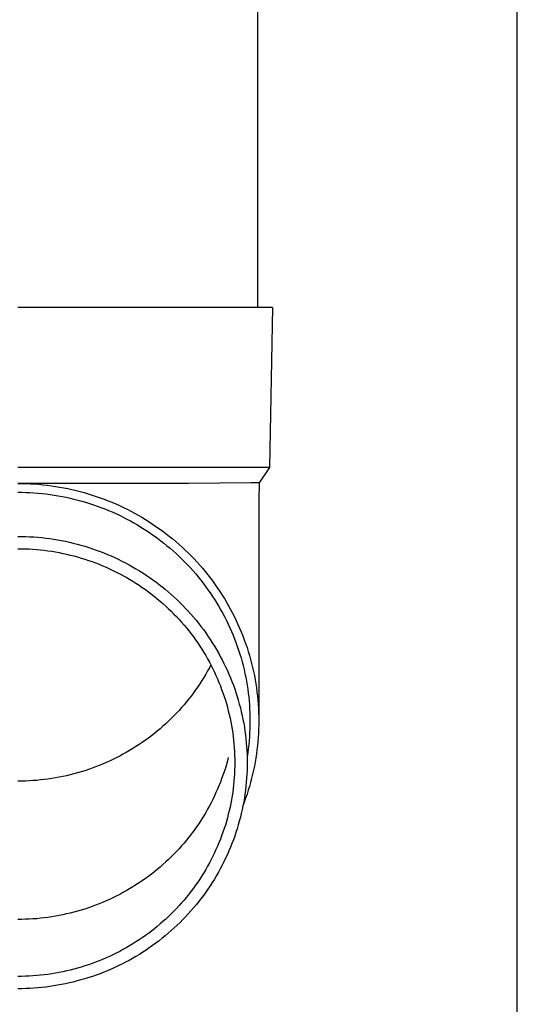
# Model space of a CAD drawing. Units: millimetres. Extents: x 0 to 33640, y 0 to 23760.
# Drawn here: x 11246 to 11308, y 10176 to 10299 of the extents above; entities that cross this region are included whole.
import ezdxf

# ---------------------------------------------------------------- set-up
doc = ezdxf.new("R2010")
doc.units = ezdxf.units.MM
doc.layers.add('YKK_13', color=4, linetype='Continuous', lineweight=30)
doc.layers.add('YKK_A1', color=4, linetype='Continuous', lineweight=30)

msp = doc.modelspace()

# ---------------------------------------------------------------- linework, layer by layer
at = {"layer": 'YKK_13'}
for p, q in [((11275.39, 10348.35), (11275.39, 10263.42)), ((11276.14, 10263.42), (11245.39, 10263.42)), ((11277.24, 10263.42), (11276.14, 10263.42)), ((11277.24, 10263.42), (11276.89, 10243.42)), ((11276.89, 10243.42), (11245.39, 10243.42)), ((11276.89, 10243.42), (11275.58, 10241.48)), ((11266.74, 10241.42), (11245.39, 10241.42)), ((11245.39, 10241.42), (11245.92, 10241.41)), ((11245.92, 10241.41), (11246.44, 10241.4)), ((11246.44, 10241.4), (11246.97, 10241.38)), ((11246.97, 10241.38), (11247.49, 10241.35)), ((11247.49, 10241.35), (11248.02, 10241.31)), ((11248.02, 10241.31), (11248.54, 10241.26)), ((11248.54, 10241.26), (11249.07, 10241.2)), ((11249.07, 10241.2), (11249.59, 10241.13)), ((11249.59, 10241.13), (11250.11, 10241.05)), ((11250.11, 10241.05), (11250.63, 10240.97)), ((11250.63, 10240.97), (11251.14, 10240.87)), ((11251.14, 10240.87), (11251.66, 10240.77)), ((11251.66, 10240.77), (11252.17, 10240.66)), ((11274.55, 10241.48), (11266.74, 10241.42)), ((11275.58, 10241.48), (11274.55, 10241.48)), ((11275.58, 10241.48), (11275.54, 10239.32)), ((11245.39, 10240.32), (11245.9, 10240.31)), ((11245.9, 10240.31), (11246.41, 10240.3)), ((11246.41, 10240.3), (11246.91, 10240.28)), ((11246.91, 10240.28), (11247.42, 10240.25)), ((11247.42, 10240.25), (11247.92, 10240.21)), ((11247.92, 10240.21), (11248.43, 10240.16)), ((11248.43, 10240.16), (11248.93, 10240.11)), ((11248.93, 10240.11), (11249.43, 10240.04)), ((11249.43, 10240.04), (11249.94, 10239.97)), ((11249.94, 10239.97), (11250.44, 10239.88)), ((11250.44, 10239.88), (11250.93, 10239.79)), ((11250.93, 10239.79), (11251.43, 10239.69)), ((11251.43, 10239.69), (11251.93, 10239.59)), ((11251.93, 10239.59), (11252.42, 10239.47)), ((11252.17, 10240.66), (11252.69, 10240.54)), ((11252.42, 10239.47), (11252.91, 10239.34)), ((11252.69, 10240.54), (11253.19, 10240.41)), ((11253.19, 10240.41), (11253.7, 10240.27)), ((11253.7, 10240.27), (11254.21, 10240.12)), ((11254.21, 10240.12), (11254.71, 10239.97)), ((11254.71, 10239.97), (11255.21, 10239.8)), ((11255.21, 10239.8), (11255.7, 10239.63)), ((11255.7, 10239.63), (11256.2, 10239.45)), ((11252.91, 10239.34), (11253.4, 10239.21)), ((11253.4, 10239.21), (11253.88, 10239.07)), ((11253.88, 10239.07), (11254.37, 10238.92)), ((11254.37, 10238.92), (11254.85, 10238.76)), ((11254.85, 10238.76), (11255.33, 10238.59)), ((11255.33, 10238.59), (11255.8, 10238.42)), ((11255.8, 10238.42), (11256.27, 10238.24)), ((11256.2, 10239.45), (11256.69, 10239.26)), ((11256.27, 10238.24), (11256.74, 10238.05)), ((11256.69, 10239.26), (11257.17, 10239.06)), ((11257.17, 10239.06), (11257.65, 10238.85)), ((11257.65, 10238.85), (11258.13, 10238.64)), ((11258.13, 10238.64), (11258.61, 10238.41)), ((11258.61, 10238.41), (11259.08, 10238.18)), ((11275.54, 10239.31), (11275.54, 10211.73)), ((11256.74, 10238.05), (11257.21, 10237.85)), ((11257.21, 10237.85), (11257.67, 10237.64)), ((11257.67, 10237.64), (11258.13, 10237.43)), ((11258.13, 10237.43), (11258.58, 10237.2)), ((11258.58, 10237.2), (11259.03, 10236.97)), ((11259.08, 10238.18), (11259.55, 10237.94)), ((11259.55, 10237.94), (11260.01, 10237.7)), ((11260.01, 10237.7), (11260.47, 10237.44)), ((11260.47, 10237.44), (11260.92, 10237.18)), ((11260.92, 10237.18), (11261.37, 10236.91)), ((11259.03, 10236.97), (11259.48, 10236.73)), ((11259.48, 10236.73), (11259.92, 10236.49)), ((11259.92, 10236.49), (11260.35, 10236.24)), ((11260.35, 10236.24), (11260.79, 10235.97)), ((11260.79, 10235.97), (11261.21, 10235.71)), ((11261.37, 10236.91), (11261.81, 10236.63)), ((11261.81, 10236.63), (11262.25, 10236.34)), ((11262.25, 10236.34), (11262.68, 10236.05)), ((11262.68, 10236.05), (11263.11, 10235.75)), ((11245.39, 10234.79), (11245.89, 10234.79)), ((11245.89, 10234.79), (11246.39, 10234.78)), ((11246.39, 10234.78), (11246.89, 10234.76)), ((11246.89, 10234.76), (11247.39, 10234.73)), ((11247.39, 10234.73), (11247.89, 10234.69)), ((11247.89, 10234.69), (11248.39, 10234.64)), ((11248.39, 10234.64), (11248.89, 10234.58)), ((11248.89, 10234.58), (11249.39, 10234.52)), ((11261.21, 10235.71), (11261.64, 10235.43)), ((11261.64, 10235.43), (11262.05, 10235.15)), ((11262.05, 10235.15), (11262.47, 10234.86)), ((11262.47, 10234.86), (11262.87, 10234.56)), ((11262.87, 10234.56), (11263.28, 10234.26)), ((11263.11, 10235.75), (11263.54, 10235.44)), ((11263.54, 10235.44), (11263.95, 10235.12)), ((11263.95, 10235.12), (11264.37, 10234.8)), ((11264.37, 10234.8), (11264.77, 10234.47)), ((11249.39, 10234.52), (11249.88, 10234.45)), ((11249.88, 10234.45), (11250.38, 10234.36)), ((11250.38, 10234.36), (11250.87, 10234.27)), ((11250.87, 10234.27), (11251.36, 10234.18)), ((11251.36, 10234.18), (11251.85, 10234.07)), ((11251.85, 10234.07), (11252.33, 10233.95)), ((11252.33, 10233.95), (11252.82, 10233.83)), ((11252.82, 10233.83), (11253.3, 10233.7)), ((11253.3, 10233.7), (11253.78, 10233.56)), ((11253.78, 10233.56), (11254.26, 10233.41)), ((11254.26, 10233.41), (11254.74, 10233.25)), ((11263.28, 10234.26), (11263.67, 10233.95)), ((11263.67, 10233.95), (11264.06, 10233.63)), ((11264.06, 10233.63), (11264.45, 10233.31)), ((11264.45, 10233.31), (11264.83, 10232.98)), ((11264.77, 10234.47), (11265.17, 10234.14)), ((11265.17, 10234.14), (11265.57, 10233.79)), ((11265.57, 10233.79), (11265.95, 10233.44)), ((11265.95, 10233.44), (11266.34, 10233.09)), ((11245.39, 10233.26), (11245.87, 10233.26)), ((11245.87, 10233.26), (11246.34, 10233.24)), ((11246.34, 10233.24), (11246.81, 10233.22)), ((11246.81, 10233.22), (11247.29, 10233.19)), ((11247.29, 10233.19), (11247.76, 10233.16)), ((11247.76, 10233.16), (11248.23, 10233.11)), ((11248.23, 10233.11), (11248.7, 10233.06)), ((11248.7, 10233.06), (11249.17, 10233)), ((11249.17, 10233), (11249.64, 10232.93)), ((11249.64, 10232.93), (11250.11, 10232.85)), ((11250.11, 10232.85), (11250.57, 10232.77)), ((11250.57, 10232.77), (11251.04, 10232.67)), ((11251.04, 10232.67), (11251.5, 10232.57)), ((11251.5, 10232.57), (11251.96, 10232.46)), ((11251.96, 10232.46), (11252.42, 10232.35)), ((11252.42, 10232.35), (11252.87, 10232.22)), ((11252.87, 10232.22), (11253.33, 10232.09)), ((11253.33, 10232.09), (11253.78, 10231.95)), ((11254.74, 10233.25), (11255.21, 10233.09)), ((11255.21, 10233.09), (11255.68, 10232.92)), ((11255.68, 10232.92), (11256.14, 10232.74)), ((11256.14, 10232.74), (11256.61, 10232.55)), ((11256.61, 10232.55), (11257.06, 10232.35)), ((11257.06, 10232.35), (11257.52, 10232.15)), ((11257.52, 10232.15), (11257.97, 10231.93)), ((11264.83, 10232.98), (11265.2, 10232.64)), ((11265.2, 10232.64), (11265.57, 10232.29)), ((11265.57, 10232.29), (11265.93, 10231.94)), ((11266.34, 10233.09), (11266.71, 10232.72)), ((11266.71, 10232.72), (11267.08, 10232.35)), ((11267.08, 10232.35), (11267.44, 10231.98)), ((11253.78, 10231.95), (11254.23, 10231.8)), ((11254.23, 10231.8), (11254.68, 10231.65)), ((11254.68, 10231.65), (11255.12, 10231.48)), ((11255.12, 10231.48), (11255.56, 10231.31)), ((11255.56, 10231.31), (11256, 10231.13)), ((11256, 10231.13), (11256.43, 10230.95)), ((11256.43, 10230.95), (11256.87, 10230.75)), ((11257.97, 10231.93), (11258.42, 10231.71)), ((11258.42, 10231.71), (11258.87, 10231.48)), ((11258.87, 10231.48), (11259.31, 10231.25)), ((11259.31, 10231.25), (11259.74, 10231.01)), ((11259.74, 10231.01), (11260.17, 10230.76)), ((11265.93, 10231.94), (11266.29, 10231.59)), ((11266.29, 10231.59), (11266.64, 10231.23)), ((11266.64, 10231.23), (11266.98, 10230.86)), ((11266.98, 10230.86), (11267.32, 10230.49)), ((11267.44, 10231.98), (11267.8, 10231.6)), ((11267.8, 10231.6), (11268.15, 10231.21)), ((11268.15, 10231.21), (11268.49, 10230.81)), ((11256.87, 10230.75), (11257.29, 10230.55)), ((11257.29, 10230.55), (11257.72, 10230.34)), ((11257.72, 10230.34), (11258.14, 10230.13)), ((11258.14, 10230.13), (11258.55, 10229.91)), ((11258.55, 10229.91), (11258.97, 10229.68)), ((11258.97, 10229.68), (11259.37, 10229.44)), ((11260.17, 10230.76), (11260.6, 10230.5)), ((11260.6, 10230.5), (11261.02, 10230.23)), ((11261.02, 10230.23), (11261.44, 10229.96)), ((11261.44, 10229.96), (11261.85, 10229.68)), ((11261.85, 10229.68), (11262.26, 10229.39)), ((11267.32, 10230.49), (11267.65, 10230.11)), ((11267.65, 10230.11), (11267.97, 10229.72)), ((11267.97, 10229.72), (11268.28, 10229.33)), ((11268.49, 10230.81), (11268.82, 10230.41)), ((11268.82, 10230.41), (11269.15, 10230.01)), ((11269.15, 10230.01), (11269.47, 10229.6)), ((11259.37, 10229.44), (11259.78, 10229.2)), ((11259.78, 10229.2), (11260.18, 10228.95)), ((11260.18, 10228.95), (11260.57, 10228.69)), ((11260.57, 10228.69), (11260.96, 10228.42)), ((11260.96, 10228.42), (11261.35, 10228.15)), ((11262.26, 10229.39), (11262.66, 10229.1)), ((11262.66, 10229.1), (11263.06, 10228.8)), ((11263.06, 10228.8), (11263.45, 10228.49)), ((11263.45, 10228.49), (11263.84, 10228.18)), ((11268.28, 10229.33), (11268.59, 10228.93)), ((11268.59, 10228.93), (11268.89, 10228.53)), ((11268.89, 10228.53), (11269.19, 10228.13)), ((11269.47, 10229.6), (11269.78, 10229.18)), ((11269.78, 10229.18), (11270.09, 10228.76)), ((11270.09, 10228.76), (11270.39, 10228.33)), ((11261.35, 10228.15), (11261.73, 10227.87)), ((11261.73, 10227.87), (11262.11, 10227.59)), ((11262.11, 10227.59), (11262.48, 10227.3)), ((11262.48, 10227.3), (11262.84, 10227)), ((11263.84, 10228.18), (11264.22, 10227.86)), ((11264.22, 10227.86), (11264.6, 10227.53)), ((11264.6, 10227.53), (11264.96, 10227.2)), ((11264.96, 10227.2), (11265.33, 10226.86)), ((11269.19, 10228.13), (11269.47, 10227.72)), ((11269.47, 10227.72), (11269.75, 10227.3)), ((11269.75, 10227.3), (11270.03, 10226.88)), ((11270.39, 10228.33), (11270.68, 10227.9)), ((11270.68, 10227.9), (11270.96, 10227.46)), ((11270.96, 10227.46), (11271.24, 10227.02)), ((11262.84, 10227), (11263.2, 10226.7)), ((11263.2, 10226.7), (11263.56, 10226.39)), ((11263.56, 10226.39), (11263.91, 10226.08)), ((11263.91, 10226.08), (11264.25, 10225.75)), ((11265.33, 10226.86), (11265.69, 10226.51)), ((11265.69, 10226.51), (11266.04, 10226.16)), ((11266.04, 10226.16), (11266.38, 10225.8)), ((11270.03, 10226.88), (11270.29, 10226.45)), ((11270.29, 10226.45), (11270.55, 10226.02)), ((11270.55, 10226.02), (11270.8, 10225.59)), ((11271.24, 10227.02), (11271.5, 10226.57)), ((11271.5, 10226.57), (11271.76, 10226.12)), ((11271.76, 10226.12), (11272.01, 10225.67)), ((11264.25, 10225.75), (11264.59, 10225.43)), ((11264.59, 10225.43), (11264.92, 10225.09)), ((11264.92, 10225.09), (11265.25, 10224.76)), ((11265.25, 10224.76), (11265.57, 10224.41)), ((11266.38, 10225.8), (11266.72, 10225.44)), ((11266.72, 10225.44), (11267.05, 10225.07)), ((11267.05, 10225.07), (11267.38, 10224.69)), ((11267.38, 10224.69), (11267.7, 10224.31)), ((11270.8, 10225.59), (11271.04, 10225.15)), ((11271.04, 10225.15), (11271.28, 10224.71)), ((11271.28, 10224.71), (11271.5, 10224.26)), ((11272.01, 10225.67), (11272.26, 10225.21)), ((11272.26, 10225.21), (11272.49, 10224.74)), ((11272.49, 10224.74), (11272.72, 10224.28)), ((11265.57, 10224.41), (11265.88, 10224.06)), ((11265.88, 10224.06), (11266.19, 10223.71)), ((11266.19, 10223.71), (11266.49, 10223.35)), ((11267.7, 10224.31), (11268.01, 10223.93)), ((11268.01, 10223.93), (11268.31, 10223.54)), ((11268.31, 10223.54), (11268.61, 10223.14)), ((11271.5, 10224.26), (11271.72, 10223.81)), ((11271.72, 10223.81), (11271.93, 10223.36)), ((11272.72, 10224.28), (11272.93, 10223.8)), ((11272.93, 10223.8), (11273.14, 10223.33)), ((11266.49, 10223.35), (11266.79, 10222.98)), ((11266.79, 10222.98), (11267.07, 10222.61)), ((11267.07, 10222.61), (11267.36, 10222.24)), ((11267.36, 10222.24), (11267.63, 10221.86)), ((11268.61, 10223.14), (11268.9, 10222.74)), ((11268.9, 10222.74), (11269.18, 10222.33)), ((11269.18, 10222.33), (11269.46, 10221.92)), ((11271.93, 10223.36), (11272.13, 10222.9)), ((11272.13, 10222.9), (11272.33, 10222.44)), ((11272.33, 10222.44), (11272.51, 10221.97)), ((11273.14, 10223.33), (11273.35, 10222.85)), ((11273.35, 10222.85), (11273.54, 10222.37)), ((11273.54, 10222.37), (11273.72, 10221.88)), ((11267.63, 10221.86), (11267.9, 10221.47)), ((11267.9, 10221.47), (11268.16, 10221.08)), ((11268.16, 10221.08), (11268.42, 10220.69)), ((11269.46, 10221.92), (11269.73, 10221.5)), ((11269.73, 10221.5), (11269.99, 10221.08)), ((11269.99, 10221.08), (11270.25, 10220.66)), ((11272.51, 10221.97), (11272.69, 10221.51)), ((11272.69, 10221.51), (11272.86, 10221.04)), ((11272.86, 10221.04), (11273.02, 10220.56)), ((11273.72, 10221.88), (11273.9, 10221.39)), ((11273.9, 10221.39), (11274.07, 10220.9)), ((11268.42, 10220.69), (11268.66, 10220.29)), ((11268.66, 10220.29), (11268.9, 10219.89)), ((11268.9, 10219.89), (11269.14, 10219.48)), ((11270.25, 10220.66), (11270.49, 10220.23)), ((11270.49, 10220.23), (11270.73, 10219.79)), ((11270.73, 10219.79), (11270.96, 10219.36)), ((11273.02, 10220.56), (11273.17, 10220.09)), ((11273.17, 10220.09), (11273.32, 10219.61)), ((11274.07, 10220.9), (11274.22, 10220.41)), ((11274.22, 10220.41), (11274.37, 10219.91)), ((11274.37, 10219.91), (11274.51, 10219.41)), ((11269.14, 10219.48), (11269.36, 10219.07)), ((11269.36, 10219.07), (11269.58, 10218.66)), ((11269.55, 10218.73), (11269.36, 10218.38)), ((11269.58, 10218.66), (11269.79, 10218.24)), ((11270.96, 10219.36), (11271.19, 10218.91)), ((11271.19, 10218.91), (11271.4, 10218.47)), ((11273.32, 10219.61), (11273.45, 10219.13)), ((11273.45, 10219.13), (11273.58, 10218.65)), ((11273.58, 10218.65), (11273.7, 10218.16)), ((11274.51, 10219.41), (11274.65, 10218.91)), ((11274.65, 10218.91), (11274.77, 10218.41)), ((11268.9, 10217.56), (11268.66, 10217.16)), ((11269.14, 10217.97), (11268.9, 10217.56)), ((11269.36, 10218.38), (11269.14, 10217.97)), ((11269.79, 10218.24), (11270, 10217.82)), ((11270, 10217.82), (11270.19, 10217.4)), ((11270.19, 10217.4), (11270.38, 10216.97)), ((11271.4, 10218.47), (11271.61, 10218.02)), ((11271.61, 10218.02), (11271.81, 10217.57)), ((11271.81, 10217.57), (11272, 10217.11)), ((11273.7, 10218.16), (11273.81, 10217.67)), ((11273.81, 10217.67), (11273.91, 10217.18)), ((11274.77, 10218.41), (11274.88, 10217.9)), ((11274.88, 10217.9), (11274.99, 10217.39)), ((11274.99, 10217.39), (11275.08, 10216.88)), ((11268.16, 10216.37), (11267.9, 10215.98)), ((11268.42, 10216.76), (11268.16, 10216.37)), ((11268.66, 10217.16), (11268.42, 10216.76)), ((11270.38, 10216.97), (11270.56, 10216.54)), ((11270.56, 10216.54), (11270.74, 10216.1)), ((11270.74, 10216.1), (11270.9, 10215.66)), ((11272, 10217.11), (11272.19, 10216.65)), ((11272.19, 10216.65), (11272.36, 10216.19)), ((11272.36, 10216.19), (11272.53, 10215.72)), ((11273.91, 10217.18), (11274, 10216.69)), ((11274, 10216.69), (11274.08, 10216.2)), ((11274.08, 10216.2), (11274.16, 10215.71)), ((11275.08, 10216.88), (11275.17, 10216.37)), ((11275.17, 10216.37), (11275.25, 10215.86)), ((11267.07, 10214.84), (11266.79, 10214.47)), ((11267.36, 10215.22), (11267.07, 10214.84)), ((11267.63, 10215.6), (11267.36, 10215.22)), ((11267.9, 10215.98), (11267.63, 10215.6)), ((11270.9, 10215.66), (11271.06, 10215.22)), ((11271.06, 10215.22), (11271.21, 10214.78)), ((11272.53, 10215.72), (11272.69, 10215.26)), ((11272.69, 10215.26), (11272.84, 10214.79)), ((11274.16, 10215.71), (11274.22, 10215.21)), ((11274.22, 10215.21), (11274.28, 10214.72)), ((11275.25, 10215.86), (11275.32, 10215.35)), ((11275.32, 10215.35), (11275.38, 10214.83)), ((11275.38, 10214.83), (11275.43, 10214.32)), ((11266.19, 10213.75), (11265.88, 10213.39)), ((11266.49, 10214.11), (11266.19, 10213.75)), ((11266.79, 10214.47), (11266.49, 10214.11)), ((11271.21, 10214.78), (11271.36, 10214.34)), ((11271.36, 10214.34), (11271.49, 10213.89)), ((11271.49, 10213.89), (11271.62, 10213.44)), ((11272.84, 10214.79), (11272.98, 10214.31)), ((11272.98, 10214.31), (11273.11, 10213.84)), ((11273.11, 10213.84), (11273.24, 10213.36)), ((11274.28, 10214.72), (11274.33, 10214.22)), ((11274.33, 10214.22), (11274.37, 10213.72)), ((11274.37, 10213.72), (11274.4, 10213.22)), ((11275.43, 10214.32), (11275.47, 10213.8)), ((11275.47, 10213.8), (11275.5, 10213.28)), ((11265.25, 10212.7), (11264.92, 10212.36)), ((11265.57, 10213.04), (11265.25, 10212.7)), ((11265.88, 10213.39), (11265.57, 10213.04)), ((11271.62, 10213.44), (11271.73, 10212.99)), ((11271.73, 10212.99), (11271.85, 10212.53)), ((11271.85, 10212.53), (11271.95, 10212.08)), ((11273.24, 10213.36), (11273.36, 10212.88)), ((11273.36, 10212.88), (11273.46, 10212.4)), ((11273.46, 10212.4), (11273.56, 10211.91)), ((11274.4, 10213.22), (11274.42, 10212.73)), ((11274.42, 10212.73), (11274.44, 10212.23)), ((11275.5, 10213.28), (11275.52, 10212.76)), ((11275.52, 10212.76), (11275.54, 10212.25)), ((11263.91, 10211.38), (11263.56, 10211.06)), ((11264.25, 10211.7), (11263.91, 10211.38)), ((11264.59, 10212.03), (11264.25, 10211.7)), ((11264.92, 10212.36), (11264.59, 10212.03)), ((11271.95, 10212.08), (11272.04, 10211.62)), ((11272.04, 10211.62), (11272.13, 10211.16)), ((11272.13, 10211.16), (11272.21, 10210.7)), ((11273.56, 10211.91), (11273.66, 10211.43)), ((11273.66, 10211.43), (11273.74, 10210.94)), ((11274.44, 10211.23), (11274.42, 10210.73)), ((11274.44, 10212.23), (11274.44, 10211.73)), ((11274.44, 10211.73), (11274.44, 10211.23)), ((11275.54, 10211.21), (11275.52, 10210.69)), ((11275.54, 10212.25), (11275.54, 10211.73)), ((11275.54, 10211.73), (11275.54, 10211.21)), ((11262.48, 10210.15), (11262.11, 10209.86)), ((11262.84, 10210.45), (11262.48, 10210.15)), ((11263.2, 10210.75), (11262.84, 10210.45)), ((11263.56, 10211.06), (11263.2, 10210.75)), ((11272.21, 10210.7), (11272.28, 10210.24)), ((11272.28, 10210.24), (11272.34, 10209.78)), ((11273.74, 10210.94), (11273.81, 10210.45)), ((11273.81, 10210.45), (11273.88, 10209.97)), ((11273.88, 10209.97), (11273.93, 10209.47)), ((11274.4, 10210.23), (11274.37, 10209.73)), ((11274.42, 10210.73), (11274.4, 10210.23)), ((11275.5, 10210.17), (11275.47, 10209.66)), ((11275.52, 10210.69), (11275.5, 10210.17)), ((11260.57, 10208.76), (11260.18, 10208.51)), ((11260.96, 10209.03), (11260.57, 10208.76)), ((11261.35, 10209.3), (11260.96, 10209.03)), ((11261.73, 10209.58), (11261.35, 10209.3)), ((11262.11, 10209.86), (11261.73, 10209.58)), ((11272.34, 10209.78), (11272.39, 10209.31)), ((11272.39, 10209.31), (11272.44, 10208.85)), ((11272.44, 10208.85), (11272.48, 10208.38)), ((11273.93, 10209.47), (11273.98, 10208.98)), ((11273.98, 10208.98), (11274.02, 10208.49)), ((11274.28, 10208.74), (11274.22, 10208.24)), ((11274.33, 10209.24), (11274.28, 10208.74)), ((11274.37, 10209.73), (11274.33, 10209.24)), ((11275.43, 10209.14), (11275.38, 10208.63)), ((11275.47, 10209.66), (11275.43, 10209.14)), ((11258.55, 10207.55), (11258.14, 10207.32)), ((11258.97, 10207.78), (11258.55, 10207.55)), ((11259.37, 10208.01), (11258.97, 10207.78)), ((11259.78, 10208.26), (11259.37, 10208.01)), ((11260.18, 10208.51), (11259.78, 10208.26)), ((11272.48, 10208.38), (11272.5, 10207.92)), ((11272.5, 10207.92), (11272.52, 10207.45)), ((11272.52, 10207.45), (11272.54, 10206.99)), ((11274.02, 10208.49), (11274.05, 10208)), ((11274.05, 10208), (11274.07, 10207.51)), ((11274.07, 10207.51), (11274.09, 10207.01)), ((11274.16, 10207.75), (11274.08, 10207.26)), ((11274.22, 10208.24), (11274.16, 10207.75)), ((11275.25, 10207.6), (11275.17, 10207.08)), ((11275.32, 10208.11), (11275.25, 10207.6)), ((11275.38, 10208.63), (11275.32, 10208.11)), ((11256, 10206.32), (11255.56, 10206.14)), ((11256.43, 10206.51), (11256, 10206.32)), ((11256.87, 10206.7), (11256.43, 10206.51)), ((11257.29, 10206.9), (11256.87, 10206.7)), ((11257.72, 10207.11), (11257.29, 10206.9)), ((11258.14, 10207.32), (11257.72, 10207.11)), ((11271.49, 10206.27), (11271.36, 10205.83)), ((11271.62, 10206.72), (11271.49, 10206.27)), ((11271.73, 10207.17), (11271.62, 10206.72)), ((11272.54, 10206.99), (11272.54, 10206.52)), ((11272.54, 10206.52), (11272.54, 10206.05)), ((11274.09, 10207.01), (11274.09, 10206.52)), ((11274.09, 10206.52), (11274.09, 10206.03)), ((11275.08, 10206.57), (11274.99, 10206.06)), ((11275.17, 10207.08), (11275.08, 10206.57)), ((11251.96, 10204.99), (11251.5, 10204.88)), ((11252.42, 10205.1), (11251.96, 10204.99)), ((11252.87, 10205.23), (11252.42, 10205.1)), ((11253.33, 10205.36), (11252.87, 10205.23)), ((11253.78, 10205.5), (11253.33, 10205.36)), ((11254.23, 10205.65), (11253.78, 10205.5)), ((11254.68, 10205.81), (11254.23, 10205.65)), ((11255.12, 10205.97), (11254.68, 10205.81)), ((11255.56, 10206.14), (11255.12, 10205.97)), ((11271.21, 10205.38), (11271.06, 10204.94)), ((11271.36, 10205.83), (11271.21, 10205.38)), ((11272.5, 10205.12), (11272.48, 10204.65)), ((11272.52, 10205.59), (11272.5, 10205.12)), ((11272.54, 10206.05), (11272.52, 10205.59)), ((11274.05, 10205.04), (11274.02, 10204.55)), ((11274.07, 10205.53), (11274.05, 10205.04)), ((11274.09, 10206.03), (11274.07, 10205.53)), ((11274.77, 10205.05), (11274.65, 10204.55)), ((11274.88, 10205.56), (11274.77, 10205.05)), ((11274.99, 10206.06), (11274.88, 10205.56)), ((11245.87, 10204.2), (11245.39, 10204.19)), ((11246.34, 10204.21), (11245.87, 10204.2)), ((11246.81, 10204.23), (11246.34, 10204.21)), ((11247.29, 10204.26), (11246.81, 10204.23)), ((11247.76, 10204.29), (11247.29, 10204.26)), ((11248.23, 10204.34), (11247.76, 10204.29)), ((11248.7, 10204.39), (11248.23, 10204.34)), ((11249.17, 10204.45), (11248.7, 10204.39)), ((11249.64, 10204.52), (11249.17, 10204.45)), ((11250.11, 10204.6), (11249.64, 10204.52)), ((11250.57, 10204.68), (11250.11, 10204.6)), ((11251.04, 10204.78), (11250.57, 10204.68)), ((11251.5, 10204.88), (11251.04, 10204.78)), ((11270.74, 10204.06), (11270.56, 10203.63)), ((11270.9, 10204.5), (11270.74, 10204.06)), ((11271.06, 10204.94), (11270.9, 10204.5)), ((11272.44, 10204.19), (11272.39, 10203.72)), ((11272.48, 10204.65), (11272.44, 10204.19)), ((11273.98, 10204.05), (11273.93, 10203.56)), ((11274.02, 10204.55), (11273.98, 10204.05)), ((11274.51, 10204.04), (11274.37, 10203.54)), ((11274.65, 10204.55), (11274.51, 10204.04)), ((11270.19, 10202.77), (11270, 10202.34)), ((11270.38, 10203.2), (11270.19, 10202.77)), ((11270.56, 10203.63), (11270.38, 10203.2)), ((11272.28, 10202.8), (11272.21, 10202.34)), ((11272.34, 10203.26), (11272.28, 10202.8)), ((11272.39, 10203.72), (11272.34, 10203.26)), ((11273.81, 10202.58), (11273.74, 10202.1)), ((11273.88, 10203.07), (11273.81, 10202.58)), ((11273.93, 10203.56), (11273.88, 10203.07)), ((11274.07, 10202.55), (11273.9, 10202.06)), ((11274.22, 10203.05), (11274.07, 10202.55)), ((11274.37, 10203.54), (11274.22, 10203.05)), ((11269.58, 10201.5), (11269.36, 10201.09)), ((11269.79, 10201.92), (11269.58, 10201.5)), ((11270, 10202.34), (11269.79, 10201.92)), ((11272.04, 10201.42), (11271.95, 10200.96)), ((11272.13, 10201.88), (11272.04, 10201.42)), ((11272.21, 10202.34), (11272.13, 10201.88)), ((11273.66, 10201.61), (11273.56, 10201.12)), ((11273.72, 10201.57), (11273.58, 10201.19)), ((11273.74, 10202.1), (11273.66, 10201.61)), ((11273.9, 10202.06), (11273.72, 10201.57)), ((11268.9, 10200.27), (11268.66, 10199.87)), ((11269.14, 10200.68), (11268.9, 10200.27)), ((11269.36, 10201.09), (11269.14, 10200.68)), ((11271.85, 10200.5), (11271.73, 10200.05)), ((11271.95, 10200.96), (11271.85, 10200.5)), ((11273.36, 10200.16), (11273.24, 10199.68)), ((11273.46, 10200.64), (11273.36, 10200.16)), ((11273.56, 10201.12), (11273.46, 10200.64)), ((11268.16, 10199.08), (11267.9, 10198.69)), ((11268.42, 10199.47), (11268.16, 10199.08)), ((11268.66, 10199.87), (11268.42, 10199.47)), ((11271.49, 10199.15), (11271.36, 10198.7)), ((11271.62, 10199.6), (11271.49, 10199.15)), ((11271.73, 10200.05), (11271.62, 10199.6)), ((11273.11, 10199.2), (11272.98, 10198.73)), ((11273.24, 10199.68), (11273.11, 10199.2)), ((11267.36, 10197.93), (11267.07, 10197.55)), ((11267.63, 10198.31), (11267.36, 10197.93)), ((11267.9, 10198.69), (11267.63, 10198.31)), ((11271.06, 10197.81), (11270.9, 10197.37)), ((11271.21, 10198.26), (11271.06, 10197.81)), ((11271.36, 10198.7), (11271.21, 10198.26)), ((11272.69, 10197.78), (11272.53, 10197.31)), ((11272.84, 10198.25), (11272.69, 10197.78)), ((11272.98, 10198.73), (11272.84, 10198.25)), ((11266.19, 10196.46), (11265.88, 10196.1)), ((11266.49, 10196.82), (11266.19, 10196.46)), ((11266.79, 10197.18), (11266.49, 10196.82)), ((11267.07, 10197.55), (11266.79, 10197.18)), ((11270.56, 10196.5), (11270.38, 10196.07)), ((11270.74, 10196.94), (11270.56, 10196.5)), ((11270.9, 10197.37), (11270.74, 10196.94)), ((11272.19, 10196.39), (11272, 10195.93)), ((11272.36, 10196.85), (11272.19, 10196.39)), ((11272.53, 10197.31), (11272.36, 10196.85)), ((11265.25, 10195.41), (11264.92, 10195.07)), ((11265.57, 10195.75), (11265.25, 10195.41)), ((11265.88, 10196.1), (11265.57, 10195.75)), ((11270, 10195.22), (11269.79, 10194.8)), ((11270.19, 10195.64), (11270, 10195.22)), ((11270.38, 10196.07), (11270.19, 10195.64)), ((11271.81, 10195.47), (11271.61, 10195.02)), ((11272, 10195.93), (11271.81, 10195.47)), ((11263.91, 10194.09), (11263.56, 10193.77)), ((11264.25, 10194.41), (11263.91, 10194.09)), ((11264.59, 10194.74), (11264.25, 10194.41)), ((11264.92, 10195.07), (11264.59, 10194.74)), ((11269.36, 10193.97), (11269.14, 10193.56)), ((11269.58, 10194.38), (11269.36, 10193.97)), ((11269.79, 10194.8), (11269.58, 10194.38)), ((11271.19, 10194.12), (11270.96, 10193.68)), ((11271.4, 10194.57), (11271.19, 10194.12)), ((11271.61, 10195.02), (11271.4, 10194.57)), ((11262.48, 10192.86), (11262.11, 10192.57)), ((11262.84, 10193.16), (11262.48, 10192.86)), ((11263.2, 10193.46), (11262.84, 10193.16)), ((11263.56, 10193.77), (11263.2, 10193.46)), ((11268.66, 10192.75), (11268.42, 10192.35)), ((11268.9, 10193.15), (11268.66, 10192.75)), ((11269.14, 10193.56), (11268.9, 10193.15)), ((11270.49, 10192.81), (11270.25, 10192.38)), ((11270.73, 10193.24), (11270.49, 10192.81)), ((11270.96, 10193.68), (11270.73, 10193.24)), ((11260.57, 10191.47), (11260.18, 10191.22)), ((11260.96, 10191.74), (11260.57, 10191.47)), ((11261.35, 10192.01), (11260.96, 10191.74)), ((11261.73, 10192.29), (11261.35, 10192.01)), ((11262.11, 10192.57), (11261.73, 10192.29)), ((11267.9, 10191.57), (11267.63, 10191.18)), ((11268.16, 10191.96), (11267.9, 10191.57)), ((11268.42, 10192.35), (11268.16, 10191.96)), ((11269.73, 10191.54), (11269.46, 10191.12)), ((11269.99, 10191.96), (11269.73, 10191.54)), ((11270.25, 10192.38), (11269.99, 10191.96)), ((11258.55, 10190.26), (11258.14, 10190.03)), ((11258.97, 10190.49), (11258.55, 10190.26)), ((11259.37, 10190.72), (11258.97, 10190.49)), ((11259.78, 10190.97), (11259.37, 10190.72)), ((11260.18, 10191.22), (11259.78, 10190.97)), ((11267.07, 10190.43), (11266.79, 10190.06)), ((11267.36, 10190.8), (11267.07, 10190.43)), ((11267.63, 10191.18), (11267.36, 10190.8)), ((11268.9, 10190.3), (11268.61, 10189.9)), ((11269.18, 10190.71), (11268.9, 10190.3)), ((11269.46, 10191.12), (11269.18, 10190.71)), ((11256, 10189.03), (11255.56, 10188.85)), ((11256.43, 10189.22), (11256, 10189.03)), ((11256.87, 10189.41), (11256.43, 10189.22)), ((11257.29, 10189.61), (11256.87, 10189.41)), ((11257.72, 10189.82), (11257.29, 10189.61)), ((11258.14, 10190.03), (11257.72, 10189.82)), ((11266.19, 10189.33), (11265.88, 10188.98)), ((11266.49, 10189.69), (11266.19, 10189.33)), ((11266.79, 10190.06), (11266.49, 10189.69)), ((11268.01, 10189.11), (11267.7, 10188.73)), ((11268.31, 10189.5), (11268.01, 10189.11)), ((11268.61, 10189.9), (11268.31, 10189.5)), ((11252.42, 10187.81), (11251.96, 10187.7)), ((11252.87, 10187.94), (11252.42, 10187.81)), ((11253.33, 10188.07), (11252.87, 10187.94)), ((11253.78, 10188.21), (11253.33, 10188.07)), ((11254.23, 10188.36), (11253.78, 10188.21)), ((11254.68, 10188.52), (11254.23, 10188.36)), ((11255.12, 10188.68), (11254.68, 10188.52)), ((11255.56, 10188.85), (11255.12, 10188.68)), ((11264.92, 10187.94), (11264.59, 10187.61)), ((11265.25, 10188.28), (11264.92, 10187.94)), ((11265.57, 10188.63), (11265.25, 10188.28)), ((11265.88, 10188.98), (11265.57, 10188.63)), ((11267.05, 10187.97), (11266.72, 10187.6)), ((11267.38, 10188.34), (11267.05, 10187.97)), ((11267.7, 10188.73), (11267.38, 10188.34)), ((11245.87, 10186.91), (11245.39, 10186.9)), ((11246.34, 10186.92), (11245.87, 10186.91)), ((11246.81, 10186.94), (11246.34, 10186.92)), ((11247.29, 10186.97), (11246.81, 10186.94)), ((11247.76, 10187), (11247.29, 10186.97)), ((11248.23, 10187.05), (11247.76, 10187)), ((11248.7, 10187.1), (11248.23, 10187.05)), ((11249.17, 10187.16), (11248.7, 10187.1)), ((11249.64, 10187.23), (11249.17, 10187.16)), ((11250.11, 10187.31), (11249.64, 10187.23)), ((11250.57, 10187.39), (11250.11, 10187.31)), ((11251.04, 10187.49), (11250.57, 10187.39)), ((11251.5, 10187.59), (11251.04, 10187.49)), ((11251.96, 10187.7), (11251.5, 10187.59)), ((11263.56, 10186.65), (11263.2, 10186.34)), ((11263.91, 10186.96), (11263.56, 10186.65)), ((11264.25, 10187.28), (11263.91, 10186.96)), ((11264.59, 10187.61), (11264.25, 10187.28)), ((11265.69, 10186.53), (11265.33, 10186.18)), ((11266.04, 10186.88), (11265.69, 10186.53)), ((11266.38, 10187.24), (11266.04, 10186.88)), ((11266.72, 10187.6), (11266.38, 10187.24)), ((11262.11, 10185.45), (11261.73, 10185.16)), ((11262.48, 10185.74), (11262.11, 10185.45)), ((11262.84, 10186.04), (11262.48, 10185.74)), ((11263.2, 10186.34), (11262.84, 10186.04)), ((11264.6, 10185.51), (11264.22, 10185.18)), ((11264.96, 10185.84), (11264.6, 10185.51)), ((11265.33, 10186.18), (11264.96, 10185.84)), ((11260.18, 10184.09), (11259.78, 10183.84)), ((11260.57, 10184.35), (11260.18, 10184.09)), ((11260.96, 10184.62), (11260.57, 10184.35)), ((11261.35, 10184.89), (11260.96, 10184.62)), ((11261.73, 10185.16), (11261.35, 10184.89)), ((11263.06, 10184.24), (11262.66, 10183.94)), ((11263.45, 10184.55), (11263.06, 10184.24)), ((11263.84, 10184.86), (11263.45, 10184.55)), ((11264.22, 10185.18), (11263.84, 10184.86)), ((11258.14, 10182.91), (11257.72, 10182.69)), ((11258.55, 10183.13), (11258.14, 10182.91)), ((11258.97, 10183.36), (11258.55, 10183.13)), ((11259.37, 10183.6), (11258.97, 10183.36)), ((11259.78, 10183.84), (11259.37, 10183.6)), ((11261.44, 10183.08), (11261.02, 10182.81)), ((11261.85, 10183.36), (11261.44, 10183.08)), ((11262.26, 10183.64), (11261.85, 10183.36)), ((11262.66, 10183.94), (11262.26, 10183.64)), ((11255.56, 10181.73), (11255.12, 10181.56)), ((11256, 10181.9), (11255.56, 10181.73)), ((11256.43, 10182.09), (11256, 10181.9)), ((11256.87, 10182.28), (11256.43, 10182.09)), ((11257.29, 10182.49), (11256.87, 10182.28)), ((11257.72, 10182.69), (11257.29, 10182.49)), ((11259.31, 10181.79), (11258.87, 10181.55)), ((11259.74, 10182.03), (11259.31, 10181.79)), ((11260.17, 10182.28), (11259.74, 10182.03)), ((11260.6, 10182.54), (11260.17, 10182.28)), ((11261.02, 10182.81), (11260.6, 10182.54)), ((11251.04, 10180.36), (11250.57, 10180.27)), ((11251.5, 10180.46), (11251.04, 10180.36)), ((11251.96, 10180.57), (11251.5, 10180.46)), ((11252.42, 10180.69), (11251.96, 10180.57)), ((11252.87, 10180.82), (11252.42, 10180.69)), ((11253.33, 10180.95), (11252.87, 10180.82)), ((11253.78, 10181.09), (11253.33, 10180.95)), ((11254.23, 10181.24), (11253.78, 10181.09)), ((11254.68, 10181.39), (11254.23, 10181.24)), ((11255.12, 10181.56), (11254.68, 10181.39)), ((11256.61, 10180.49), (11256.14, 10180.3)), ((11257.06, 10180.69), (11256.61, 10180.49)), ((11257.52, 10180.89), (11257.06, 10180.69)), ((11257.97, 10181.11), (11257.52, 10180.89)), ((11258.42, 10181.33), (11257.97, 10181.11)), ((11258.87, 10181.55), (11258.42, 10181.33)), ((11245.87, 10179.78), (11245.39, 10179.78)), ((11246.34, 10179.8), (11245.87, 10179.78)), ((11246.81, 10179.82), (11246.34, 10179.8)), ((11247.29, 10179.84), (11246.81, 10179.82)), ((11247.76, 10179.88), (11247.29, 10179.84)), ((11248.23, 10179.93), (11247.76, 10179.88)), ((11248.7, 10179.98), (11248.23, 10179.93)), ((11249.17, 10180.04), (11248.7, 10179.98)), ((11249.64, 10180.11), (11249.17, 10180.04)), ((11250.11, 10180.19), (11249.64, 10180.11)), ((11250.57, 10180.27), (11250.11, 10180.19)), ((11252.82, 10179.21), (11252.33, 10179.08)), ((11253.3, 10179.34), (11252.82, 10179.21)), ((11253.78, 10179.48), (11253.3, 10179.34)), ((11254.26, 10179.63), (11253.78, 10179.48)), ((11254.74, 10179.78), (11254.26, 10179.63)), ((11255.21, 10179.95), (11254.74, 10179.78)), ((11255.68, 10180.12), (11255.21, 10179.95)), ((11256.14, 10180.3), (11255.68, 10180.12)), ((11245.89, 10178.25), (11245.39, 10178.24)), ((11246.39, 10178.26), (11245.89, 10178.25)), ((11246.89, 10178.28), (11246.39, 10178.26)), ((11247.39, 10178.31), (11246.89, 10178.28)), ((11247.89, 10178.35), (11247.39, 10178.31)), ((11248.39, 10178.4), (11247.89, 10178.35)), ((11248.89, 10178.45), (11248.39, 10178.4)), ((11249.39, 10178.52), (11248.89, 10178.45)), ((11249.88, 10178.59), (11249.39, 10178.52)), ((11250.38, 10178.67), (11249.88, 10178.59)), ((11250.87, 10178.76), (11250.38, 10178.67)), ((11251.36, 10178.86), (11250.87, 10178.76)), ((11251.85, 10178.97), (11251.36, 10178.86)), ((11252.33, 10179.08), (11251.85, 10178.97))]:
    msp.add_line(p, q, dxfattribs=at)
at = {"layer": 'YKK_A1'}
msp.add_line((11307.89, 9657.35), (11307.89, 12512.35), dxfattribs=at)

doc.saveas('drawing.dxf')
